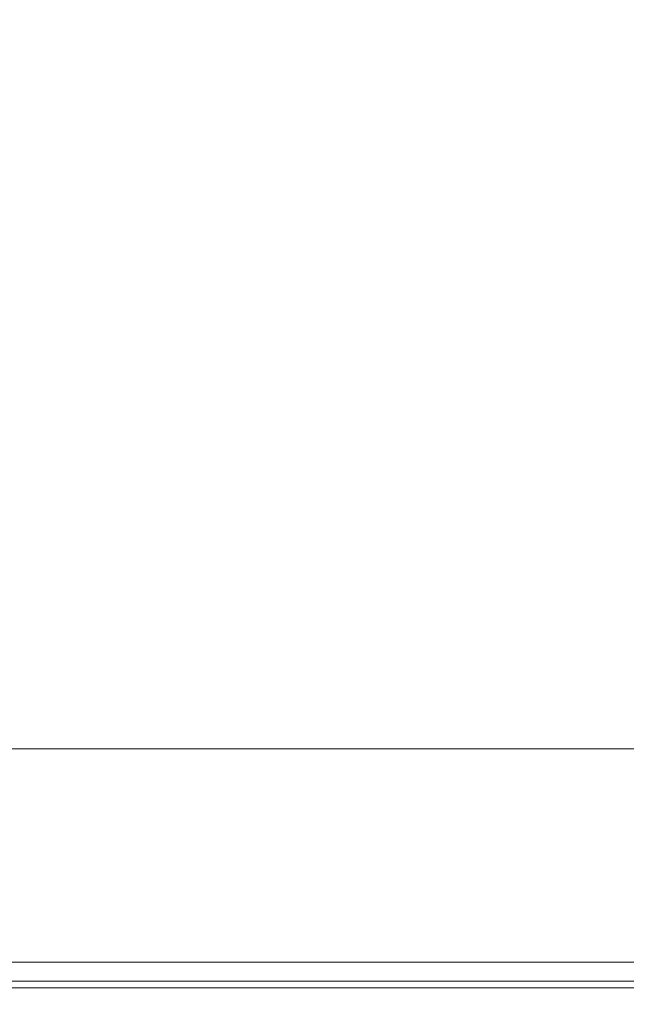
# Model space of a CAD drawing. Extents: x 0 to 1500, y -700 to 0.
# Drawn here: x 1419 to 1439, y -700 to -667 of the extents above; entities that cross this region are included whole.
import ezdxf

# ---------------------------------------------------------------- set-up
doc = ezdxf.new("R2010")
doc.units = 0
doc.header["$LTSCALE"] = 500
doc.header["$MEASUREMENT"] = 0
doc.layers.add('PRAKTIKA_CERAMIKA', color=7, linetype='Continuous')

msp = doc.modelspace()

# ---------------------------------------------------------------- linework, layer by layer
at = {"layer": 'PRAKTIKA_CERAMIKA', "lineweight": 0}
for points, invisible_edges in [([(1414.525, -633.619, 34.425), (1414.525, -692.916, 34.802), (1420.124, -692.916, 34.802), (1420.124, -633.619, 34.452)], 15), ([(1426.966, -633.619, 34.485), (1420.124, -633.619, 34.452), (1420.124, -692.916, 34.802), (1426.966, -692.916, 34.802)], 15), ([(1434.73, -633.619, 34.522), (1426.966, -633.619, 34.485), (1426.966, -692.916, 34.802), (1434.73, -692.916, 34.802)], 15), ([(1434.73, -692.916, 34.802), (1443.091, -692.916, 34.802), (1443.091, -633.619, 34.563), (1434.73, -633.619, 34.522)], 15), ([(1425.278, -691.262, -0.162), (1425.278, -691.262, -0.162), (1417.099, -691.262, -0.162)], 15), ([(1417.243, -691.332, -0.162), (1417.243, -691.332, -0.162), (1425.423, -691.332, -0.162)], 13), ([(1425.423, -691.332, -0.162), (1417.673, -691.545, -0.162), (1417.243, -691.332, -0.162), (1425.423, -691.332, -0.162)], 15), ([(1417.673, -691.545, -0.162), (1425.423, -691.332, -0.162), (1425.858, -691.545, -0.162), (1417.673, -691.545, -0.162)], 15), ([(1433.726, -691.262, -0.162), (1433.726, -691.262, -0.162), (1425.278, -691.262, -0.162)], 15), ([(1425.423, -691.332, -0.162), (1425.423, -691.332, -0.162), (1433.872, -691.332, -0.162)], 13), ([(1433.872, -691.332, -0.162), (1425.858, -691.545, -0.162), (1425.423, -691.332, -0.162), (1433.872, -691.332, -0.162)], 15), ([(1425.858, -691.545, -0.162), (1433.872, -691.332, -0.162), (1434.311, -691.545, -0.162), (1425.858, -691.545, -0.162)], 15), ([(1433.726, -691.262, -0.162), (1433.726, -691.262, -0.162), (1433.872, -691.332, -0.162)], 15), ([(1442.716, -691.545, -0.162), (1433.872, -691.332, -0.162), (1442.272, -691.332, -0.162), (1442.716, -691.545, -0.162)], 13), ([(1433.872, -691.332, -0.162), (1442.716, -691.545, -0.162), (1434.311, -691.545, -0.162), (1433.872, -691.332, -0.162)], 15), ([(1425.858, -691.545, -0.162), (1418.39, -691.899, -0.162), (1417.673, -691.545, -0.162), (1425.858, -691.545, -0.162)], 15), ([(1418.39, -691.899, -0.162), (1425.858, -691.545, -0.162), (1426.582, -691.899, -0.162), (1418.39, -691.899, -0.162)], 15), ([(1434.311, -691.545, -0.162), (1426.582, -691.899, -0.162), (1425.858, -691.545, -0.162), (1434.311, -691.545, -0.162)], 15), ([(1426.582, -691.899, -0.162), (1434.311, -691.545, -0.162), (1435.043, -691.899, -0.162), (1426.582, -691.899, -0.162)], 15), ([(1443.456, -691.899, -0.162), (1434.311, -691.545, -0.162), (1442.716, -691.545, -0.162), (1443.456, -691.899, -0.162)], 15), ([(1434.311, -691.545, -0.162), (1443.456, -691.899, -0.162), (1435.043, -691.899, -0.162), (1434.311, -691.545, -0.162)], 15), ([(1411.776, -692.395, -0.162), (1418.39, -691.899, -0.162), (1419.393, -692.395, -0.162), (1411.776, -692.395, -0.162)], 15), ([(1426.582, -691.899, -0.162), (1419.393, -692.395, -0.162), (1418.39, -691.899, -0.162), (1426.582, -691.899, -0.162)], 15), ([(1419.393, -692.395, -0.162), (1426.582, -691.899, -0.162), (1427.595, -692.395, -0.162), (1419.393, -692.395, -0.162)], 15), ([(1435.043, -691.899, -0.162), (1427.595, -692.395, -0.162), (1426.582, -691.899, -0.162), (1435.043, -691.899, -0.162)], 15), ([(1427.595, -692.395, -0.162), (1435.043, -691.899, -0.162), (1436.067, -692.395, -0.162), (1427.595, -692.395, -0.162)], 15), ([(1444.491, -692.395, -0.162), (1435.043, -691.899, -0.162), (1443.456, -691.899, -0.162), (1444.491, -692.395, -0.162)], 15), ([(1435.043, -691.899, -0.162), (1444.491, -692.395, -0.162), (1436.067, -692.395, -0.162), (1435.043, -691.899, -0.162)], 15), ([(1411.776, -692.395, -0.162), (1420.683, -693.032, -0.162), (1413.054, -693.032, -0.162), (1411.776, -692.395, -0.162)], 15), ([(1420.683, -693.032, -0.162), (1411.776, -692.395, -0.162), (1419.393, -692.395, -0.162), (1420.683, -693.032, -0.162)], 15), ([(1419.393, -692.395, -0.162), (1428.899, -693.032, -0.162), (1420.683, -693.032, -0.162), (1419.393, -692.395, -0.162)], 15), ([(1428.899, -693.032, -0.162), (1419.393, -692.395, -0.162), (1427.595, -692.395, -0.162), (1428.899, -693.032, -0.162)], 15), ([(1427.595, -692.395, -0.162), (1437.384, -693.032, -0.162), (1428.899, -693.032, -0.162), (1427.595, -692.395, -0.162)], 15), ([(1437.384, -693.032, -0.162), (1427.595, -692.395, -0.162), (1436.067, -692.395, -0.162), (1437.384, -693.032, -0.162)], 15), ([(1444.491, -692.395, -0.162), (1437.384, -693.032, -0.162), (1436.067, -692.395, -0.162), (1444.491, -692.395, -0.162)], 15), ([(1437.384, -693.032, -0.162), (1444.491, -692.395, -0.162), (1445.821, -693.032, -0.162), (1437.384, -693.032, -0.162)], 15), ([(1413.054, -693.032, -0.162), (1422.188, -693.777, -0.142), (1414.545, -693.777, -0.142), (1413.054, -693.032, -0.162)], 15), ([(1422.188, -693.777, -0.142), (1413.054, -693.032, -0.162), (1420.683, -693.032, -0.162), (1422.188, -693.777, -0.142)], 15), ([(1420.124, -692.916, 34.802), (1414.525, -692.916, 34.802), (1414.525, -695.205, 34.744), (1420.124, -695.205, 34.744)], 15), ([(1420.124, -692.916, 34.802), (1420.124, -695.205, 34.744), (1426.966, -695.205, 34.744), (1426.966, -692.916, 34.802)], 15), ([(1420.683, -693.032, -0.162), (1430.42, -693.777, -0.142), (1422.188, -693.777, -0.142), (1420.683, -693.032, -0.162)], 15), ([(1430.42, -693.777, -0.142), (1420.683, -693.032, -0.162), (1428.899, -693.032, -0.162), (1430.42, -693.777, -0.142)], 15), ([(1426.966, -692.916, 34.802), (1426.966, -695.205, 34.744), (1434.73, -695.205, 34.744), (1434.73, -692.916, 34.802)], 15), ([(1428.899, -693.032, -0.162), (1438.921, -693.777, -0.142), (1430.42, -693.777, -0.142), (1428.899, -693.032, -0.162)], 15), ([(1438.921, -693.777, -0.142), (1428.899, -693.032, -0.162), (1437.384, -693.032, -0.162), (1438.921, -693.777, -0.142)], 15), ([(1434.73, -692.916, 34.802), (1434.73, -695.205, 34.744), (1443.091, -695.205, 34.744), (1443.091, -692.916, 34.802)], 15), ([(1445.821, -693.032, -0.162), (1438.921, -693.777, -0.142), (1437.384, -693.032, -0.162), (1445.821, -693.032, -0.162)], 15), ([(1438.921, -693.777, -0.142), (1445.821, -693.032, -0.162), (1447.374, -693.777, -0.142), (1438.921, -693.777, -0.142)], 15), ([(1414.545, -693.777, -0.142), (1423.837, -694.591, -0.085), (1416.177, -694.591, -0.085), (1414.545, -693.777, -0.142)], 15), ([(1423.837, -694.591, -0.085), (1414.545, -693.777, -0.142), (1422.188, -693.777, -0.142), (1423.837, -694.591, -0.085)], 15), ([(1422.188, -693.777, -0.142), (1432.085, -694.591, -0.085), (1423.837, -694.591, -0.085), (1422.188, -693.777, -0.142)], 15), ([(1432.085, -694.591, -0.085), (1422.188, -693.777, -0.142), (1430.42, -693.777, -0.142), (1432.085, -694.591, -0.085)], 15), ([(1430.42, -693.777, -0.142), (1440.604, -694.591, -0.085), (1432.085, -694.591, -0.085), (1430.42, -693.777, -0.142)], 15), ([(1440.604, -694.591, -0.085), (1430.42, -693.777, -0.142), (1438.921, -693.777, -0.142), (1440.604, -694.591, -0.085)], 15), ([(1447.374, -693.777, -0.142), (1440.604, -694.591, -0.085), (1438.921, -693.777, -0.142), (1447.374, -693.777, -0.142)], 15), ([(1416.177, -694.591, -0.085), (1425.556, -695.441, 0.029), (1417.881, -695.441, 0.029), (1416.177, -694.591, -0.085)], 15), ([(1425.556, -695.441, 0.029), (1416.177, -694.591, -0.085), (1423.837, -694.591, -0.085), (1425.556, -695.441, 0.029)], 15), ([(1423.837, -694.591, -0.085), (1433.823, -695.441, 0.029), (1425.556, -695.441, 0.029), (1423.837, -694.591, -0.085)], 15), ([(1433.823, -695.441, 0.029), (1423.837, -694.591, -0.085), (1432.085, -694.591, -0.085), (1433.823, -695.441, 0.029)], 15), ([(1432.085, -694.591, -0.085), (1442.36, -695.441, 0.029), (1433.823, -695.441, 0.029), (1432.085, -694.591, -0.085)], 15), ([(1442.36, -695.441, 0.029), (1432.085, -694.591, -0.085), (1440.604, -694.591, -0.085), (1442.36, -695.441, 0.029)], 15), ([(1420.124, -695.205, 34.744), (1414.525, -695.205, 34.744), (1414.525, -696.854, 34.63), (1420.124, -696.854, 34.63)], 15), ([(1420.124, -695.205, 34.744), (1420.124, -696.854, 34.63), (1426.966, -696.854, 34.63), (1426.966, -695.205, 34.744)], 15), ([(1426.966, -695.205, 34.744), (1426.966, -696.854, 34.63), (1434.73, -696.854, 34.63), (1434.73, -695.205, 34.744)], 15), ([(1434.73, -695.205, 34.744), (1434.73, -696.854, 34.63), (1443.091, -696.854, 34.63), (1443.091, -695.205, 34.744)], 15), ([(1412.805, -696.291, 0.22), (1417.881, -695.441, 0.029), (1419.585, -696.291, 0.22), (1412.805, -696.291, 0.22)], 15), ([(1425.556, -695.441, 0.029), (1419.585, -696.291, 0.22), (1417.881, -695.441, 0.029), (1425.556, -695.441, 0.029)], 15), ([(1419.585, -696.291, 0.22), (1425.556, -695.441, 0.029), (1427.276, -696.291, 0.22), (1419.585, -696.291, 0.22)], 15), ([(1433.823, -695.441, 0.029), (1427.276, -696.291, 0.22), (1425.556, -695.441, 0.029), (1433.823, -695.441, 0.029)], 15), ([(1427.276, -696.291, 0.22), (1433.823, -695.441, 0.029), (1435.561, -696.291, 0.22), (1427.276, -696.291, 0.22)], 15), ([(1442.36, -695.441, 0.029), (1435.561, -696.291, 0.22), (1433.823, -695.441, 0.029), (1442.36, -695.441, 0.029)], 15), ([(1435.561, -696.291, 0.22), (1442.36, -695.441, 0.029), (1444.117, -696.291, 0.22), (1435.561, -696.291, 0.22)], 15), ([(1419.585, -696.291, 0.22), (1414.423, -697.105, 0.506), (1412.805, -696.291, 0.22), (1419.585, -696.291, 0.22)], 15), ([(1414.423, -697.105, 0.506), (1419.585, -696.291, 0.22), (1421.217, -697.105, 0.506), (1414.423, -697.105, 0.506)], 15), ([(1427.276, -696.291, 0.22), (1421.217, -697.105, 0.506), (1419.585, -696.291, 0.22), (1427.276, -696.291, 0.22)], 15), ([(1421.217, -697.105, 0.506), (1427.276, -696.291, 0.22), (1428.925, -697.105, 0.506), (1421.217, -697.105, 0.506)], 15), ([(1435.561, -696.291, 0.22), (1428.925, -697.105, 0.506), (1427.276, -696.291, 0.22), (1435.561, -696.291, 0.22)], 15), ([(1428.925, -697.105, 0.506), (1435.561, -696.291, 0.22), (1437.226, -697.105, 0.506), (1428.925, -697.105, 0.506)], 15), ([(1444.117, -696.291, 0.22), (1437.226, -697.105, 0.506), (1435.561, -696.291, 0.22), (1444.117, -696.291, 0.22)], 15), ([(1437.226, -697.105, 0.506), (1444.117, -696.291, 0.22), (1445.799, -697.105, 0.506), (1437.226, -697.105, 0.506)], 15), ([(1420.124, -697.979, 34.439), (1420.124, -696.854, 34.63), (1414.525, -696.854, 34.63), (1414.525, -697.979, 34.439)], 15), ([(1420.124, -697.979, 34.439), (1426.966, -697.979, 34.439), (1426.966, -696.854, 34.63), (1420.124, -696.854, 34.63)], 15), ([(1426.966, -697.979, 34.439), (1434.73, -697.979, 34.439), (1434.73, -696.854, 34.63), (1426.966, -696.854, 34.63)], 15), ([(1434.73, -697.979, 34.439), (1443.091, -697.979, 34.439), (1443.091, -696.854, 34.63), (1434.73, -696.854, 34.63)], 15), ([(1421.217, -697.105, 0.506), (1415.901, -697.849, 0.907), (1414.423, -697.105, 0.506), (1421.217, -697.105, 0.506)], 15), ([(1415.901, -697.849, 0.907), (1421.217, -697.105, 0.506), (1422.708, -697.849, 0.907), (1415.901, -697.849, 0.907)], 15), ([(1428.925, -697.105, 0.506), (1422.708, -697.849, 0.907), (1421.217, -697.105, 0.506), (1428.925, -697.105, 0.506)], 15), ([(1422.708, -697.849, 0.907), (1428.925, -697.105, 0.506), (1430.43, -697.849, 0.907), (1422.708, -697.849, 0.907)], 15), ([(1437.226, -697.105, 0.506), (1430.43, -697.849, 0.907), (1428.925, -697.105, 0.506), (1437.226, -697.105, 0.506)], 15), ([(1430.43, -697.849, 0.907), (1437.226, -697.105, 0.506), (1438.747, -697.849, 0.907), (1430.43, -697.849, 0.907)], 15), ([(1445.799, -697.105, 0.506), (1438.747, -697.849, 0.907), (1437.226, -697.105, 0.506), (1445.799, -697.105, 0.506)], 15), ([(1438.747, -697.849, 0.907), (1445.799, -697.105, 0.506), (1447.336, -697.849, 0.907), (1438.747, -697.849, 0.907)], 15), ([(1420.124, -698.698, 34.153), (1420.124, -697.979, 34.439), (1414.525, -697.979, 34.439), (1414.525, -698.698, 34.153)], 15), ([(1422.708, -697.849, 0.907), (1417.168, -698.487, 1.442), (1415.901, -697.849, 0.907), (1422.708, -697.849, 0.907)], 15), ([(1417.168, -698.487, 1.442), (1422.708, -697.849, 0.907), (1423.986, -698.487, 1.442), (1417.168, -698.487, 1.442)], 11), ([(1420.124, -698.698, 34.153), (1426.966, -698.698, 34.153), (1426.966, -697.979, 34.439), (1420.124, -697.979, 34.439)], 15), ([(1430.43, -697.849, 0.907), (1423.986, -698.487, 1.442), (1422.708, -697.849, 0.907), (1430.43, -697.849, 0.907)], 15), ([(1423.986, -698.487, 1.442), (1430.43, -697.849, 0.907), (1431.72, -698.487, 1.442), (1423.986, -698.487, 1.442)], 11), ([(1426.966, -698.698, 34.153), (1434.73, -698.698, 34.153), (1434.73, -697.979, 34.439), (1426.966, -697.979, 34.439)], 15), ([(1438.747, -697.849, 0.907), (1431.72, -698.487, 1.442), (1430.43, -697.849, 0.907), (1438.747, -697.849, 0.907)], 15), ([(1431.72, -698.487, 1.442), (1438.747, -697.849, 0.907), (1440.05, -698.487, 1.442), (1431.72, -698.487, 1.442)], 11), ([(1434.73, -698.698, 34.153), (1443.091, -698.698, 34.153), (1443.091, -697.979, 34.439), (1434.73, -697.979, 34.439)], 15), ([(1447.336, -697.849, 0.907), (1440.05, -698.487, 1.442), (1438.747, -697.849, 0.907), (1447.336, -697.849, 0.907)], 15), ([(1420.124, -699.126, 33.752), (1420.124, -698.698, 34.153), (1414.525, -698.698, 34.153), (1414.525, -699.126, 33.752)], 15), ([(1417.168, -698.487, 1.442), (1424.979, -698.983, 2.129), (1418.154, -698.983, 2.129), (1417.168, -698.487, 1.442)], 15), ([(1424.979, -698.983, 2.129), (1417.168, -698.487, 1.442), (1423.986, -698.487, 1.442), (1424.979, -698.983, 2.129)], 15), ([(1420.124, -699.126, 33.752), (1426.966, -699.126, 33.752), (1426.966, -698.698, 34.153), (1420.124, -698.698, 34.153)], 14), ([(1423.986, -698.487, 1.442), (1432.724, -698.983, 2.129), (1424.979, -698.983, 2.129), (1423.986, -698.487, 1.442)], 15), ([(1432.724, -698.983, 2.129), (1423.986, -698.487, 1.442), (1431.72, -698.487, 1.442), (1432.724, -698.983, 2.129)], 15), ([(1426.966, -699.126, 33.752), (1434.73, -699.126, 33.752), (1434.73, -698.698, 34.153), (1426.966, -698.698, 34.153)], 15), ([(1431.72, -698.487, 1.442), (1441.064, -698.983, 2.129), (1432.724, -698.983, 2.129), (1431.72, -698.487, 1.442)], 15), ([(1441.064, -698.983, 2.129), (1431.72, -698.487, 1.442), (1440.05, -698.487, 1.442), (1441.064, -698.983, 2.129)], 15), ([(1434.73, -699.126, 33.752), (1443.091, -699.126, 33.752), (1443.091, -698.698, 34.153), (1434.73, -698.698, 34.153)], 15), ([(1418.154, -698.983, 2.129), (1424.979, -698.983, 2.129), (1425.724, -699.355, 2.961), (1418.893, -699.355, 2.961)], 15), ([(1424.979, -698.983, 2.129), (1432.724, -698.983, 2.129), (1433.476, -699.355, 2.961), (1425.724, -699.355, 2.961)], 15), ([(1432.724, -698.983, 2.129), (1441.064, -698.983, 2.129), (1441.824, -699.355, 2.961), (1433.476, -699.355, 2.961)], 15), ([(1413.827, -699.62, 3.93), (1418.893, -699.355, 2.961), (1419.42, -699.62, 3.93), (1413.827, -699.62, 3.93)], 15), ([(1420.124, -699.38, 33.217), (1420.124, -699.126, 33.752), (1414.525, -699.126, 33.752), (1414.525, -699.38, 33.217)], 13), ([(1418.893, -699.355, 2.961), (1425.724, -699.355, 2.961), (1426.257, -699.62, 3.93), (1419.42, -699.62, 3.93)], 15), ([(1425.724, -699.355, 2.244), (1418.893, -699.355, 2.244), (1418.893, -699.355, -550.182), (1425.724, -699.355, -550.182)], 10), ([(1420.124, -699.38, 33.217), (1426.966, -699.38, 33.217), (1426.966, -699.126, 33.752), (1420.124, -699.126, 33.752)], 15), ([(1425.724, -699.355, 2.961), (1433.476, -699.355, 2.961), (1434.014, -699.62, 3.93), (1426.257, -699.62, 3.93)], 15), ([(1425.724, -699.355, 2.244), (1433.476, -699.355, 2.244), (1433.476, -699.355, -550.182), (1425.724, -699.355, -550.182)], 2), ([(1426.966, -699.38, 33.217), (1434.73, -699.38, 33.217), (1434.73, -699.126, 33.752), (1426.966, -699.126, 33.752)], 11), ([(1433.476, -699.355, 2.961), (1441.824, -699.355, 2.961), (1442.367, -699.62, 3.93), (1434.014, -699.62, 3.93)], 15), ([(1441.824, -699.355, 2.244), (1433.476, -699.355, 2.244), (1433.476, -699.355, -550.182), (1441.824, -699.355, -550.182)], 8), ([(1434.73, -699.38, 33.217), (1443.091, -699.38, 33.217), (1443.091, -699.126, 33.752), (1434.73, -699.126, 33.752)], 11), ([(1413.827, -699.62, 3.93), (1419.42, -699.62, 3.93), (1419.983, -699.904, 6.245), (1414.386, -699.904, 6.245)], 15), ([(1420.124, -699.38, 33.217), (1414.525, -699.38, 33.217), (1414.525, -699.578, 32.531), (1420.124, -699.578, 32.531)], 15), ([(1420.124, -699.578, 32.531), (1414.525, -699.578, 32.531), (1414.525, -699.727, 31.698), (1420.124, -699.727, 31.698)], 15), ([(1419.983, -699.904, 6.245), (1419.42, -699.62, 3.93), (1426.257, -699.62, 3.93), (1426.824, -699.904, 6.245)], 15), ([(1420.124, -699.38, 33.217), (1420.124, -699.578, 32.531), (1426.966, -699.578, 32.531), (1426.966, -699.38, 33.217)], 15), ([(1420.124, -699.578, 32.531), (1420.124, -699.727, 31.698), (1426.966, -699.727, 31.698), (1426.966, -699.578, 32.531)], 15), ([(1434.587, -699.904, 6.245), (1426.824, -699.904, 6.245), (1426.257, -699.62, 3.93), (1434.014, -699.62, 3.93)], 15), ([(1426.966, -699.38, 33.217), (1426.966, -699.578, 32.531), (1434.73, -699.578, 32.531), (1434.73, -699.38, 33.217)], 15), ([(1426.966, -699.578, 32.531), (1426.966, -699.727, 31.698), (1434.73, -699.727, 31.698), (1434.73, -699.578, 32.531)], 15), ([(1442.367, -699.62, 3.93), (1442.946, -699.904, 6.245), (1434.587, -699.904, 6.245), (1434.014, -699.62, 3.93)], 15), ([(1434.73, -699.38, 33.217), (1434.73, -699.578, 32.531), (1443.091, -699.578, 32.531), (1443.091, -699.38, 33.217)], 15), ([(1434.73, -699.578, 32.531), (1434.73, -699.727, 31.698), (1443.091, -699.727, 31.698), (1443.091, -699.578, 32.531)], 15), ([(1420.124, -699.833, 30.73), (1414.525, -699.833, 30.73), (1414.386, -699.904, 6.245), (1419.983, -699.904, 6.245)], 15), ([(1420.124, -699.727, 31.698), (1414.525, -699.727, 31.698), (1414.525, -699.833, 30.73), (1420.124, -699.833, 30.73)], 15), ([(1426.966, -699.833, 30.73), (1420.124, -699.833, 30.73), (1419.983, -699.904, 6.245), (1426.824, -699.904, 6.245)], 15), ([(1420.124, -699.727, 31.698), (1420.124, -699.833, 30.73), (1426.966, -699.833, 30.73), (1426.966, -699.727, 31.698)], 15), ([(1434.587, -699.904, 6.245), (1434.73, -699.833, 30.73), (1426.966, -699.833, 30.73), (1426.824, -699.904, 6.245)], 15), ([(1426.966, -699.727, 31.698), (1426.966, -699.833, 30.73), (1434.73, -699.833, 30.73), (1434.73, -699.727, 31.698)], 15), ([(1443.091, -699.833, 30.73), (1434.73, -699.833, 30.73), (1434.587, -699.904, 6.245), (1442.946, -699.904, 6.245)], 15), ([(1434.73, -699.727, 31.698), (1434.73, -699.833, 30.73), (1443.091, -699.833, 30.73), (1443.091, -699.727, 31.698)], 15)]:
    msp.add_3dface(points, dxfattribs=dict(at, invisible_edges=invisible_edges))

doc.saveas('drawing.dxf')
